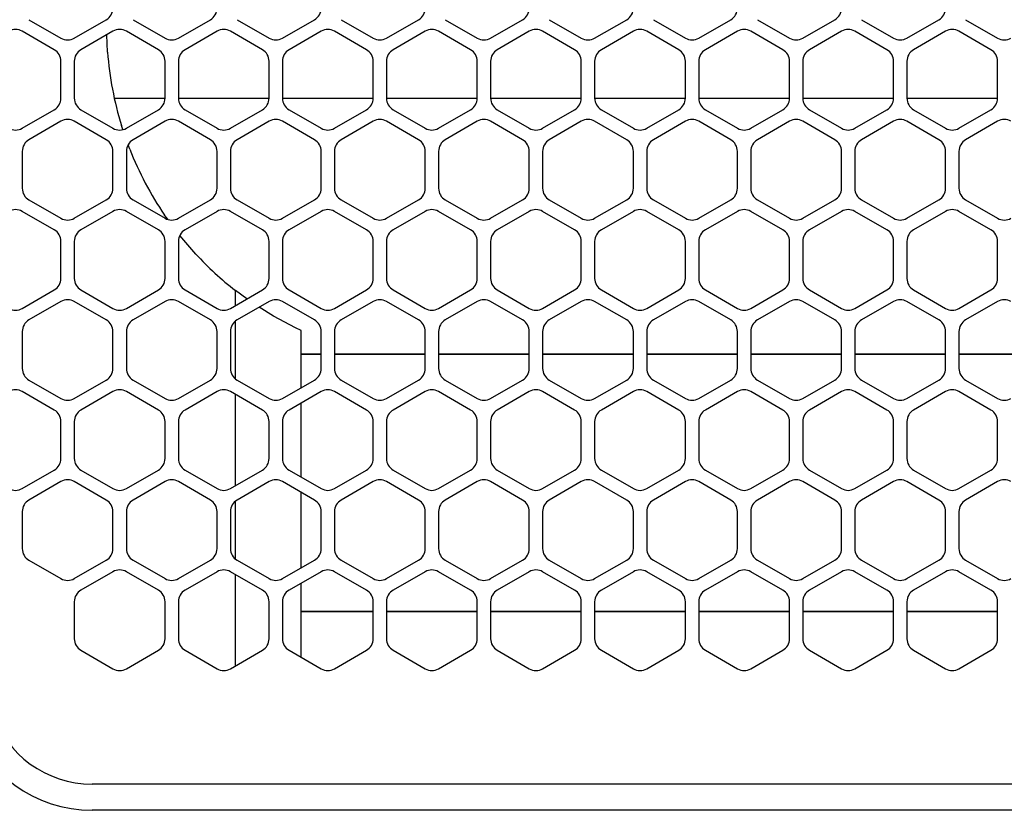
# Model space of a CAD drawing. Units: millimetres. Extents: x 618 to 1482, y 17 to 575.
# Drawn here: x 696 to 734, y 403 to 433 of the extents above; entities that cross this region are included whole.
import ezdxf

# ---------------------------------------------------------------- set-up
doc = ezdxf.new("R2010")
doc.units = ezdxf.units.MM

# ---------------------------------------------------------------- blocks, each defined once
blk = doc.blocks.new('riserMount_NI5582_1_1__86', base_point=(699.724, 408.086))
at = {"color": 7, "linetype": 'Continuous'}
for p, q in [((699.76, 431.459), (699.735, 432.127)), ((700.339, 428.52), (700.289, 428.665)), ((700.602, 427.768), (700.546, 427.929)), ((702.049, 425.095), (701.931, 425.254)), ((703.115, 423.77), (702.51, 424.472)), ((704.629, 421.813), (704.629, 422.382)), ((705.065, 422.064), (704.629, 422.382)), ((706.074, 421.409), (705.534, 421.749)), ((706.914, 420.966), (706.074, 421.409)), ((704.629, 419.02), (704.629, 421.214)), ((707.129, 420.865), (706.914, 420.966)), ((707.129, 418.681), (707.129, 420.865)), ((704.629, 414.949), (704.629, 418.422)), ((707.129, 415.278), (707.129, 418.094)), ((707.129, 411.817), (707.129, 414.691)), ((704.629, 412.157), (704.629, 414.351)), ((704.629, 408.086), (704.629, 411.559)), ((707.129, 408.414), (707.129, 411.231))]:
    blk.add_line(p, q, dxfattribs=at)
for start, end in [(184.2858, 197.1429), (201.4286, 214.2857), (222.8572, 232.1341)]:
    blk.add_arc((712.424, 432.408), 12.7, start, end, dxfattribs=at)
blk = doc.blocks.new('plateLowerOpening_NI5582__102', base_point=(678.524, 391.775))
at = {"color": 7, "linetype": 'Continuous'}
for p, q in [((847.88, 403.58), (699.168, 403.58)), ((847.88, 402.58), (699.168, 402.58))]:
    blk.add_line(p, q, dxfattribs=at)
for radius in [5, 4]:
    blk.add_arc((699.168, 407.58), radius, 198.0234, 270, dxfattribs=at)
blk = doc.blocks.new('plateLowerOpening_NI-5582_1__103', base_point=(678.524, 391.775))
blk.add_blockref('plateLowerOpening_NI5582__102', (678.524, 391.775))
blk = doc.blocks.new('sidePanel_NI5582_1_1__105', base_point=(686.605, 407.907))
at = {"color": 7, "linetype": 'Continuous'}
for p, q in [((696.765, 432.7), (697.984, 431.996)), ((698.492, 431.996), (699.712, 432.7)), ((700.728, 432.7), (701.947, 431.996)), ((702.455, 431.996), (703.674, 432.7)), ((704.69, 432.7), (705.909, 431.996)), ((706.417, 431.996), (707.636, 432.7)), ((708.652, 432.7), (709.872, 431.996)), ((710.38, 431.996), (711.599, 432.7)), ((712.615, 432.7), (713.834, 431.996)), ((714.342, 431.996), (715.561, 432.7)), ((716.577, 432.7), (717.796, 431.996)), ((718.304, 431.996), (719.524, 432.7)), ((720.54, 432.7), (721.759, 431.996)), ((722.267, 431.996), (723.486, 432.7)), ((724.502, 432.7), (725.721, 431.996)), ((726.229, 431.996), (727.448, 432.7)), ((728.464, 432.7), (729.684, 431.996)), ((730.192, 431.996), (731.411, 432.7)), ((732.427, 432.7), (733.646, 431.996)), ((697.73, 431.556), (696.511, 432.26)), ((699.966, 432.26), (698.746, 431.556)), ((701.693, 431.556), (700.474, 432.26)), ((703.928, 432.26), (702.709, 431.556)), ((705.655, 431.556), (704.436, 432.26)), ((707.89, 432.26), (706.671, 431.556)), ((709.618, 431.556), (708.398, 432.26)), ((711.853, 432.26), (710.634, 431.556)), ((713.58, 431.556), (712.361, 432.26)), ((715.815, 432.26), (714.596, 431.556)), ((717.542, 431.556), (716.323, 432.26)), ((719.778, 432.26), (718.558, 431.556)), ((721.505, 431.556), (720.286, 432.26)), ((723.74, 432.26), (722.521, 431.556)), ((725.467, 431.556), (724.248, 432.26)), ((727.702, 432.26), (726.483, 431.556)), ((729.43, 431.556), (728.21, 432.26)), ((731.665, 432.26), (730.446, 431.556)), ((733.392, 431.556), (732.173, 432.26)), ((697.984, 429.708), (697.984, 431.116)), ((698.492, 431.116), (698.492, 429.708)), ((701.947, 429.708), (701.947, 431.116)), ((702.455, 431.116), (702.455, 429.708)), ((705.909, 429.708), (705.909, 431.116)), ((706.417, 431.116), (706.417, 429.708)), ((709.872, 429.708), (709.872, 431.116)), ((710.38, 431.116), (710.38, 429.708)), ((713.834, 429.708), (713.834, 431.116)), ((714.342, 431.116), (714.342, 429.708)), ((717.796, 429.708), (717.796, 431.116)), ((718.304, 431.116), (718.304, 429.708)), ((721.759, 429.708), (721.759, 431.116)), ((722.267, 431.116), (722.267, 429.708)), ((725.721, 429.708), (725.721, 431.116)), ((726.229, 431.116), (726.229, 429.708)), ((729.684, 429.708), (729.684, 431.116)), ((730.192, 431.116), (730.192, 429.708)), ((733.646, 429.708), (733.646, 431.116)), ((696.511, 428.564), (697.73, 429.268)), ((698.746, 429.268), (699.966, 428.564)), ((700.474, 428.564), (701.693, 429.268)), ((702.709, 429.268), (703.928, 428.564)), ((704.436, 428.564), (705.655, 429.268)), ((706.671, 429.268), (707.89, 428.564)), ((708.398, 428.564), (709.618, 429.268)), ((710.634, 429.268), (711.853, 428.564)), ((712.361, 428.564), (713.58, 429.268)), ((714.596, 429.268), (715.815, 428.564)), ((716.323, 428.564), (717.542, 429.268)), ((718.558, 429.268), (719.778, 428.564)), ((720.286, 428.564), (721.505, 429.268)), ((722.521, 429.268), (723.74, 428.564)), ((724.248, 428.564), (725.467, 429.268)), ((726.483, 429.268), (727.702, 428.564)), ((728.21, 428.564), (729.43, 429.268)), ((730.446, 429.268), (731.665, 428.564)), ((732.173, 428.564), (733.392, 429.268)), ((697.984, 428.828), (696.765, 428.124)), ((699.712, 428.124), (698.492, 428.828)), ((701.947, 428.828), (700.728, 428.124)), ((703.674, 428.124), (702.455, 428.828)), ((705.909, 428.828), (704.69, 428.124)), ((707.636, 428.124), (706.417, 428.828)), ((709.872, 428.828), (708.652, 428.124)), ((711.599, 428.124), (710.38, 428.828)), ((713.834, 428.828), (712.615, 428.124)), ((715.561, 428.124), (714.342, 428.828)), ((717.796, 428.828), (716.577, 428.124)), ((719.524, 428.124), (718.304, 428.828)), ((721.759, 428.828), (720.54, 428.124)), ((723.486, 428.124), (722.267, 428.828)), ((725.721, 428.828), (724.502, 428.124)), ((727.448, 428.124), (726.229, 428.828)), ((729.684, 428.828), (728.464, 428.124)), ((731.411, 428.124), (730.192, 428.828)), ((733.646, 428.828), (732.427, 428.124)), ((696.511, 427.684), (696.511, 426.276)), ((699.966, 426.276), (699.966, 427.684)), ((700.474, 427.684), (700.474, 426.276)), ((703.928, 426.276), (703.928, 427.684)), ((704.436, 427.684), (704.436, 426.276)), ((707.89, 426.276), (707.89, 427.684)), ((708.398, 427.684), (708.398, 426.276)), ((711.853, 426.276), (711.853, 427.684)), ((712.361, 427.684), (712.361, 426.276)), ((715.815, 426.276), (715.815, 427.684)), ((716.323, 427.684), (716.323, 426.276)), ((719.778, 426.276), (719.778, 427.684)), ((720.286, 427.684), (720.286, 426.276)), ((723.74, 426.276), (723.74, 427.684)), ((724.248, 427.684), (724.248, 426.276)), ((727.702, 426.276), (727.702, 427.684)), ((728.21, 427.684), (728.21, 426.276)), ((731.665, 426.276), (731.665, 427.684)), ((732.173, 427.684), (732.173, 426.276)), ((696.765, 425.837), (697.984, 425.133)), ((698.492, 425.133), (699.712, 425.837)), ((700.728, 425.837), (701.947, 425.133)), ((702.455, 425.133), (703.674, 425.837)), ((704.69, 425.837), (705.909, 425.133)), ((706.417, 425.133), (707.636, 425.837)), ((708.652, 425.837), (709.872, 425.133)), ((710.38, 425.133), (711.599, 425.837)), ((712.615, 425.837), (713.834, 425.133)), ((714.342, 425.133), (715.561, 425.837)), ((716.577, 425.837), (717.796, 425.133)), ((718.304, 425.133), (719.524, 425.837)), ((720.54, 425.837), (721.759, 425.133)), ((722.267, 425.133), (723.486, 425.837)), ((724.502, 425.837), (725.721, 425.133)), ((726.229, 425.133), (727.448, 425.837)), ((728.464, 425.837), (729.684, 425.133)), ((730.192, 425.133), (731.411, 425.837)), ((732.427, 425.837), (733.646, 425.133)), ((697.73, 424.693), (696.511, 425.397)), ((699.966, 425.397), (698.746, 424.693)), ((701.693, 424.693), (700.474, 425.397)), ((703.928, 425.397), (702.709, 424.693)), ((705.655, 424.693), (704.436, 425.397)), ((707.89, 425.397), (706.671, 424.693)), ((709.618, 424.693), (708.398, 425.397)), ((711.853, 425.397), (710.634, 424.693)), ((713.58, 424.693), (712.361, 425.397)), ((715.815, 425.397), (714.596, 424.693)), ((717.542, 424.693), (716.323, 425.397)), ((719.778, 425.397), (718.558, 424.693)), ((721.505, 424.693), (720.286, 425.397)), ((723.74, 425.397), (722.521, 424.693)), ((725.467, 424.693), (724.248, 425.397)), ((727.702, 425.397), (726.483, 424.693)), ((729.43, 424.693), (728.21, 425.397)), ((731.665, 425.397), (730.446, 424.693)), ((733.392, 424.693), (732.173, 425.397)), ((697.984, 422.845), (697.984, 424.253)), ((698.492, 424.253), (698.492, 422.845)), ((701.947, 422.845), (701.947, 424.253)), ((702.455, 424.253), (702.455, 422.845)), ((705.909, 422.845), (705.909, 424.253)), ((706.417, 424.253), (706.417, 422.845)), ((709.872, 422.845), (709.872, 424.253)), ((710.38, 424.253), (710.38, 422.845)), ((713.834, 422.845), (713.834, 424.253)), ((714.342, 424.253), (714.342, 422.845)), ((717.796, 422.845), (717.796, 424.253)), ((718.304, 424.253), (718.304, 422.845)), ((721.759, 422.845), (721.759, 424.253)), ((722.267, 424.253), (722.267, 422.845)), ((725.721, 422.845), (725.721, 424.253)), ((726.229, 424.253), (726.229, 422.845)), ((729.684, 422.845), (729.684, 424.253)), ((730.192, 424.253), (730.192, 422.845)), ((733.646, 422.845), (733.646, 424.253)), ((696.511, 421.701), (697.73, 422.405)), ((698.746, 422.405), (699.966, 421.701)), ((700.474, 421.701), (701.693, 422.405)), ((702.709, 422.405), (703.928, 421.701)), ((704.436, 421.701), (705.655, 422.405)), ((706.671, 422.405), (707.89, 421.701)), ((708.398, 421.701), (709.618, 422.405)), ((710.634, 422.405), (711.853, 421.701)), ((712.361, 421.701), (713.58, 422.405)), ((714.596, 422.405), (715.815, 421.701)), ((716.323, 421.701), (717.542, 422.405)), ((718.558, 422.405), (719.778, 421.701)), ((720.286, 421.701), (721.505, 422.405)), ((722.521, 422.405), (723.74, 421.701)), ((724.248, 421.701), (725.467, 422.405)), ((726.483, 422.405), (727.702, 421.701)), ((728.21, 421.701), (729.43, 422.405)), ((730.446, 422.405), (731.665, 421.701)), ((732.173, 421.701), (733.392, 422.405)), ((697.984, 421.965), (696.765, 421.261)), ((699.712, 421.261), (698.492, 421.965)), ((701.947, 421.965), (700.728, 421.261)), ((703.674, 421.261), (702.455, 421.965)), ((705.909, 421.965), (704.69, 421.261)), ((707.636, 421.261), (706.417, 421.965)), ((709.872, 421.965), (708.652, 421.261)), ((711.599, 421.261), (710.38, 421.965)), ((713.834, 421.965), (712.615, 421.261)), ((715.561, 421.261), (714.342, 421.965)), ((717.796, 421.965), (716.577, 421.261)), ((719.524, 421.261), (718.304, 421.965)), ((721.759, 421.965), (720.54, 421.261)), ((723.486, 421.261), (722.267, 421.965)), ((725.721, 421.965), (724.502, 421.261)), ((727.448, 421.261), (726.229, 421.965)), ((729.684, 421.965), (728.464, 421.261)), ((731.411, 421.261), (730.192, 421.965)), ((733.646, 421.965), (732.427, 421.261)), ((696.511, 420.821), (696.511, 419.413)), ((699.966, 419.413), (699.966, 420.821)), ((700.474, 420.821), (700.474, 419.413)), ((703.928, 419.413), (703.928, 420.821)), ((704.436, 420.821), (704.436, 419.413)), ((707.89, 419.413), (707.89, 420.821)), ((708.398, 420.821), (708.398, 419.413)), ((711.853, 419.413), (711.853, 420.821)), ((712.361, 420.821), (712.361, 419.413)), ((715.815, 419.413), (715.815, 420.821)), ((716.323, 420.821), (716.323, 419.413)), ((719.778, 419.413), (719.778, 420.821)), ((720.286, 420.821), (720.286, 419.413)), ((723.74, 419.413), (723.74, 420.821)), ((724.248, 420.821), (724.248, 419.413)), ((727.702, 419.413), (727.702, 420.821)), ((728.21, 420.821), (728.21, 419.413)), ((731.665, 419.413), (731.665, 420.821)), ((732.173, 420.821), (732.173, 419.413)), ((696.765, 418.973), (697.984, 418.27)), ((698.492, 418.27), (699.712, 418.973)), ((700.728, 418.973), (701.947, 418.27)), ((702.455, 418.27), (703.674, 418.973)), ((704.69, 418.973), (705.909, 418.27)), ((706.417, 418.27), (707.636, 418.973)), ((708.652, 418.973), (709.872, 418.27)), ((710.38, 418.27), (711.599, 418.973)), ((712.615, 418.973), (713.834, 418.27)), ((714.342, 418.27), (715.561, 418.973)), ((716.577, 418.973), (717.796, 418.27)), ((718.304, 418.27), (719.524, 418.973)), ((720.54, 418.973), (721.759, 418.27)), ((722.267, 418.27), (723.486, 418.973)), ((724.502, 418.973), (725.721, 418.27)), ((726.229, 418.27), (727.448, 418.973)), ((728.464, 418.973), (729.684, 418.27)), ((730.192, 418.27), (731.411, 418.973)), ((732.427, 418.973), (733.646, 418.27)), ((697.73, 417.83), (696.511, 418.534)), ((699.966, 418.534), (698.746, 417.83)), ((701.693, 417.83), (700.474, 418.534)), ((703.928, 418.534), (702.709, 417.83)), ((705.655, 417.83), (704.436, 418.534)), ((707.89, 418.534), (706.671, 417.83)), ((709.618, 417.83), (708.398, 418.534)), ((711.853, 418.534), (710.634, 417.83)), ((713.58, 417.83), (712.361, 418.534)), ((715.815, 418.534), (714.596, 417.83)), ((717.542, 417.83), (716.323, 418.534)), ((719.778, 418.534), (718.558, 417.83)), ((721.505, 417.83), (720.286, 418.534)), ((723.74, 418.534), (722.521, 417.83)), ((725.467, 417.83), (724.248, 418.534)), ((727.702, 418.534), (726.483, 417.83)), ((729.43, 417.83), (728.21, 418.534)), ((731.665, 418.534), (730.446, 417.83)), ((733.392, 417.83), (732.173, 418.534)), ((697.984, 415.982), (697.984, 417.39)), ((698.492, 417.39), (698.492, 415.982)), ((701.947, 415.982), (701.947, 417.39)), ((702.455, 417.39), (702.455, 415.982)), ((705.909, 415.982), (705.909, 417.39)), ((706.417, 417.39), (706.417, 415.982)), ((709.872, 415.982), (709.872, 417.39)), ((710.38, 417.39), (710.38, 415.982)), ((713.834, 415.982), (713.834, 417.39)), ((714.342, 417.39), (714.342, 415.982)), ((717.796, 415.982), (717.796, 417.39)), ((718.304, 417.39), (718.304, 415.982)), ((721.759, 415.982), (721.759, 417.39)), ((722.267, 417.39), (722.267, 415.982)), ((725.721, 415.982), (725.721, 417.39)), ((726.229, 417.39), (726.229, 415.982)), ((729.684, 415.982), (729.684, 417.39)), ((730.192, 417.39), (730.192, 415.982)), ((733.646, 415.982), (733.646, 417.39)), ((696.511, 414.838), (697.73, 415.542)), ((698.746, 415.542), (699.966, 414.838)), ((700.474, 414.838), (701.693, 415.542)), ((702.709, 415.542), (703.928, 414.838)), ((704.436, 414.838), (705.655, 415.542)), ((706.671, 415.542), (707.89, 414.838)), ((708.398, 414.838), (709.618, 415.542)), ((710.634, 415.542), (711.853, 414.838)), ((712.361, 414.838), (713.58, 415.542)), ((714.596, 415.542), (715.815, 414.838)), ((716.323, 414.838), (717.542, 415.542)), ((718.558, 415.542), (719.778, 414.838)), ((720.286, 414.838), (721.505, 415.542)), ((722.521, 415.542), (723.74, 414.838)), ((724.248, 414.838), (725.467, 415.542)), ((726.483, 415.542), (727.702, 414.838)), ((728.21, 414.838), (729.43, 415.542)), ((730.446, 415.542), (731.665, 414.838)), ((732.173, 414.838), (733.392, 415.542)), ((697.984, 415.102), (696.765, 414.398)), ((699.712, 414.398), (698.492, 415.102)), ((701.947, 415.102), (700.728, 414.398)), ((703.674, 414.398), (702.455, 415.102)), ((705.909, 415.102), (704.69, 414.398)), ((707.636, 414.398), (706.417, 415.102)), ((709.872, 415.102), (708.652, 414.398)), ((711.599, 414.398), (710.38, 415.102)), ((713.834, 415.102), (712.615, 414.398)), ((715.561, 414.398), (714.342, 415.102)), ((717.796, 415.102), (716.577, 414.398)), ((719.524, 414.398), (718.304, 415.102)), ((721.759, 415.102), (720.54, 414.398)), ((723.486, 414.398), (722.267, 415.102)), ((725.721, 415.102), (724.502, 414.398)), ((727.448, 414.398), (726.229, 415.102)), ((729.684, 415.102), (728.464, 414.398)), ((731.411, 414.398), (730.192, 415.102)), ((733.646, 415.102), (732.427, 414.398)), ((696.511, 413.958), (696.511, 412.55)), ((699.966, 412.55), (699.966, 413.958)), ((700.474, 413.958), (700.474, 412.55)), ((703.928, 412.55), (703.928, 413.958)), ((704.436, 413.958), (704.436, 412.55)), ((707.89, 412.55), (707.89, 413.958)), ((708.398, 413.958), (708.398, 412.55)), ((711.853, 412.55), (711.853, 413.958)), ((712.361, 413.958), (712.361, 412.55)), ((715.815, 412.55), (715.815, 413.958)), ((716.323, 413.958), (716.323, 412.55)), ((719.778, 412.55), (719.778, 413.958)), ((720.286, 413.958), (720.286, 412.55)), ((723.74, 412.55), (723.74, 413.958)), ((724.248, 413.958), (724.248, 412.55)), ((727.702, 412.55), (727.702, 413.958)), ((728.21, 413.958), (728.21, 412.55)), ((731.665, 412.55), (731.665, 413.958)), ((732.173, 413.958), (732.173, 412.55)), ((696.765, 412.11), (697.984, 411.406)), ((698.492, 411.406), (699.712, 412.11)), ((700.728, 412.11), (701.947, 411.406)), ((702.455, 411.406), (703.674, 412.11)), ((704.69, 412.11), (705.909, 411.406)), ((706.417, 411.406), (707.636, 412.11)), ((708.652, 412.11), (709.872, 411.406)), ((710.38, 411.406), (711.599, 412.11)), ((712.615, 412.11), (713.834, 411.406)), ((714.342, 411.406), (715.561, 412.11)), ((716.577, 412.11), (717.796, 411.406)), ((718.304, 411.406), (719.524, 412.11)), ((720.54, 412.11), (721.759, 411.406)), ((722.267, 411.406), (723.486, 412.11)), ((724.502, 412.11), (725.721, 411.406)), ((726.229, 411.406), (727.448, 412.11)), ((728.464, 412.11), (729.684, 411.406)), ((730.192, 411.406), (731.411, 412.11)), ((732.427, 412.11), (733.646, 411.406)), ((699.966, 411.67), (698.746, 410.967)), ((701.693, 410.967), (700.474, 411.67)), ((703.928, 411.67), (702.709, 410.967)), ((705.655, 410.967), (704.436, 411.67)), ((707.89, 411.67), (706.671, 410.967)), ((709.618, 410.967), (708.398, 411.67)), ((711.853, 411.67), (710.634, 410.967)), ((713.58, 410.967), (712.361, 411.67)), ((715.815, 411.67), (714.596, 410.967)), ((717.542, 410.967), (716.323, 411.67)), ((719.778, 411.67), (718.558, 410.967)), ((721.505, 410.967), (720.286, 411.67)), ((723.74, 411.67), (722.521, 410.967)), ((725.467, 410.967), (724.248, 411.67)), ((727.702, 411.67), (726.483, 410.967)), ((729.43, 410.967), (728.21, 411.67)), ((731.665, 411.67), (730.446, 410.967)), ((733.392, 410.967), (732.173, 411.67)), ((698.492, 410.527), (698.492, 409.119)), ((701.947, 409.119), (701.947, 410.527)), ((702.455, 410.527), (702.455, 409.119)), ((705.909, 409.119), (705.909, 410.527)), ((706.417, 410.527), (706.417, 409.119)), ((709.872, 409.119), (709.872, 410.527)), ((710.38, 410.527), (710.38, 409.119)), ((713.834, 409.119), (713.834, 410.527)), ((714.342, 410.527), (714.342, 409.119)), ((717.796, 409.119), (717.796, 410.527)), ((718.304, 410.527), (718.304, 409.119)), ((721.759, 409.119), (721.759, 410.527)), ((722.267, 410.527), (722.267, 409.119)), ((725.721, 409.119), (725.721, 410.527)), ((726.229, 410.527), (726.229, 409.119)), ((729.684, 409.119), (729.684, 410.527)), ((730.192, 410.527), (730.192, 409.119)), ((733.646, 409.119), (733.646, 410.527)), ((698.746, 408.679), (699.966, 407.975)), ((700.474, 407.975), (701.693, 408.679)), ((702.709, 408.679), (703.928, 407.975)), ((704.436, 407.975), (705.655, 408.679)), ((706.671, 408.679), (707.89, 407.975)), ((708.398, 407.975), (709.618, 408.679)), ((710.634, 408.679), (711.853, 407.975)), ((712.361, 407.975), (713.58, 408.679)), ((714.596, 408.679), (715.815, 407.975)), ((716.323, 407.975), (717.542, 408.679)), ((718.558, 408.679), (719.778, 407.975)), ((720.286, 407.975), (721.505, 408.679)), ((722.521, 408.679), (723.74, 407.975)), ((724.248, 407.975), (725.467, 408.679)), ((726.483, 408.679), (727.702, 407.975)), ((728.21, 407.975), (729.43, 408.679)), ((730.446, 408.679), (731.665, 407.975)), ((732.173, 407.975), (733.392, 408.679))]:
    blk.add_line(p, q, dxfattribs=at)
for centre, start, end in [((699.458, 433.14), 300, 0), ((703.42, 433.14), 300, 0), ((707.382, 433.14), 300, 0), ((711.345, 433.14), 300, 0), ((715.307, 433.14), 300, 0), ((719.27, 433.14), 300, 0), ((723.232, 433.14), 300, 0), ((727.194, 433.14), 300, 0), ((731.157, 433.14), 300, 0), ((696.257, 431.82), 60, 120), ((700.22, 431.82), 60, 120), ((704.182, 431.82), 60, 120), ((708.144, 431.82), 60, 120), ((712.107, 431.82), 60, 120), ((716.069, 431.82), 60, 120), ((720.032, 431.82), 60, 120), ((723.994, 431.82), 60, 120), ((727.956, 431.82), 60, 120), ((731.919, 431.82), 60, 120), ((698.238, 432.436), 240, 300), ((702.201, 432.436), 240, 300), ((706.163, 432.436), 240, 300), ((710.126, 432.436), 240, 300), ((714.088, 432.436), 240, 300), ((718.05, 432.436), 240, 300), ((722.013, 432.436), 240, 300), ((725.975, 432.436), 240, 300), ((729.938, 432.436), 240, 300), ((733.9, 432.436), 240, 300), ((697.476, 431.116), 0, 60), ((699, 431.116), 120, 180), ((701.439, 431.116), 0, 60), ((702.963, 431.116), 120, 180), ((705.401, 431.116), 0, 60), ((706.925, 431.116), 120, 180), ((709.364, 431.116), 0, 60), ((710.888, 431.116), 120, 180), ((713.326, 431.116), 0, 60), ((714.85, 431.116), 120, 180), ((717.288, 431.116), 0, 60), ((718.812, 431.116), 120, 180), ((721.251, 431.116), 0, 60), ((722.775, 431.116), 120, 180), ((725.213, 431.116), 0, 60), ((726.737, 431.116), 120, 180), ((729.176, 431.116), 0, 60), ((730.7, 431.116), 120, 180), ((733.138, 431.116), 0, 60), ((697.476, 429.708), 300, 0), ((699, 429.708), 180, 240), ((701.439, 429.708), 300, 0), ((702.963, 429.708), 180, 240), ((705.401, 429.708), 300, 0), ((706.925, 429.708), 180, 240), ((709.364, 429.708), 300, 0), ((710.888, 429.708), 180, 240), ((713.326, 429.708), 300, 0), ((714.85, 429.708), 180, 240), ((717.288, 429.708), 300, 0), ((718.812, 429.708), 180, 240), ((721.251, 429.708), 300, 0), ((722.775, 429.708), 180, 240), ((725.213, 429.708), 300, 0), ((726.737, 429.708), 180, 240), ((729.176, 429.708), 300, 0), ((730.7, 429.708), 180, 240), ((733.138, 429.708), 300, 0), ((698.238, 428.388), 60, 120), ((702.201, 428.388), 60, 120), ((706.163, 428.388), 60, 120), ((710.126, 428.388), 60, 120), ((714.088, 428.388), 60, 120), ((718.05, 428.388), 60, 120), ((722.013, 428.388), 60, 120), ((725.975, 428.388), 60, 120), ((729.938, 428.388), 60, 120), ((733.9, 428.388), 60, 120), ((696.257, 429.004), 240, 300), ((700.22, 429.004), 240, 300), ((704.182, 429.004), 240, 300), ((708.144, 429.004), 240, 300), ((712.107, 429.004), 240, 300), ((716.069, 429.004), 240, 300), ((720.032, 429.004), 240, 300), ((723.994, 429.004), 240, 300), ((727.956, 429.004), 240, 300), ((731.919, 429.004), 240, 300), ((697.019, 427.684), 120, 180), ((699.458, 427.684), 0, 60), ((700.982, 427.684), 120, 180), ((703.42, 427.684), 0, 60), ((704.944, 427.684), 120, 180), ((707.382, 427.684), 0, 60), ((708.906, 427.684), 120, 180), ((711.345, 427.684), 0, 60), ((712.869, 427.684), 120, 180), ((715.307, 427.684), 0, 60), ((716.831, 427.684), 120, 180), ((719.27, 427.684), 0, 60), ((720.794, 427.684), 120, 180), ((723.232, 427.684), 0, 60), ((724.756, 427.684), 120, 180), ((727.194, 427.684), 0, 60), ((728.718, 427.684), 120, 180), ((731.157, 427.684), 0, 60), ((732.681, 427.684), 120, 180), ((697.019, 426.276), 180, 240), ((699.458, 426.276), 300, 0), ((700.982, 426.276), 180, 240), ((703.42, 426.276), 300, 0), ((704.944, 426.276), 180, 240), ((707.382, 426.276), 300, 0), ((708.906, 426.276), 180, 240), ((711.345, 426.276), 300, 0), ((712.869, 426.276), 180, 240), ((715.307, 426.276), 300, 0), ((716.831, 426.276), 180, 240), ((719.27, 426.276), 300, 0), ((720.794, 426.276), 180, 240), ((723.232, 426.276), 300, 0), ((724.756, 426.276), 180, 240), ((727.194, 426.276), 300, 0), ((728.718, 426.276), 180, 240), ((731.157, 426.276), 300, 0), ((732.681, 426.276), 180, 240), ((696.257, 424.957), 60, 120), ((698.238, 425.573), 240, 300), ((700.22, 424.957), 60, 120), ((702.201, 425.573), 240, 300), ((704.182, 424.957), 60, 120), ((706.163, 425.573), 240, 300), ((708.144, 424.957), 60, 120), ((710.126, 425.573), 240, 300), ((712.107, 424.957), 60, 120), ((714.088, 425.573), 240, 300), ((716.069, 424.957), 60, 120), ((718.05, 425.573), 240, 300), ((720.032, 424.957), 60, 120), ((722.013, 425.573), 240, 300), ((723.994, 424.957), 60, 120), ((725.975, 425.573), 240, 300), ((727.956, 424.957), 60, 120), ((729.938, 425.573), 240, 300), ((731.919, 424.957), 60, 120), ((733.9, 425.573), 240, 300), ((697.476, 424.253), 0, 60), ((699, 424.253), 120, 180), ((701.439, 424.253), 0, 60), ((702.963, 424.253), 120, 180), ((705.401, 424.253), 0, 60), ((706.925, 424.253), 120, 180), ((709.364, 424.253), 0, 60), ((710.888, 424.253), 120, 180), ((713.326, 424.253), 0, 60), ((714.85, 424.253), 120, 180), ((717.288, 424.253), 0, 60), ((718.812, 424.253), 120, 180), ((721.251, 424.253), 0, 60), ((722.775, 424.253), 120, 180), ((725.213, 424.253), 0, 60), ((726.737, 424.253), 120, 180), ((729.176, 424.253), 0, 60), ((730.7, 424.253), 120, 180), ((733.138, 424.253), 0, 60), ((697.476, 422.845), 300, 0), ((699, 422.845), 180, 240), ((701.439, 422.845), 300, 0), ((702.963, 422.845), 180, 240), ((705.401, 422.845), 300, 0), ((706.925, 422.845), 180, 240), ((709.364, 422.845), 300, 0), ((710.888, 422.845), 180, 240), ((713.326, 422.845), 300, 0), ((714.85, 422.845), 180, 240), ((717.288, 422.845), 300, 0), ((718.812, 422.845), 180, 240), ((721.251, 422.845), 300, 0), ((722.775, 422.845), 180, 240), ((725.213, 422.845), 300, 0), ((726.737, 422.845), 180, 240), ((729.176, 422.845), 300, 0), ((730.7, 422.845), 180, 240), ((733.138, 422.845), 300, 0), ((698.238, 421.525), 60, 120), ((702.201, 421.525), 60, 120), ((706.163, 421.525), 60, 120), ((710.126, 421.525), 60, 120), ((714.088, 421.525), 60, 120), ((718.05, 421.525), 60, 120), ((722.013, 421.525), 60, 120), ((725.975, 421.525), 60, 120), ((729.938, 421.525), 60, 120), ((733.9, 421.525), 60, 120), ((696.257, 422.141), 240, 300), ((700.22, 422.141), 240, 300), ((704.182, 422.141), 240, 300), ((708.144, 422.141), 240, 300), ((712.107, 422.141), 240, 300), ((716.069, 422.141), 240, 300), ((720.032, 422.141), 240, 300), ((723.994, 422.141), 240, 300), ((727.956, 422.141), 240, 300), ((731.919, 422.141), 240, 300), ((697.019, 420.821), 120, 180), ((699.458, 420.821), 0, 60), ((700.982, 420.821), 120, 180), ((703.42, 420.821), 0, 60), ((704.944, 420.821), 120, 180), ((707.382, 420.821), 0, 60), ((708.906, 420.821), 120, 180), ((711.345, 420.821), 0, 60), ((712.869, 420.821), 120, 180), ((715.307, 420.821), 0, 60), ((716.831, 420.821), 120, 180), ((719.27, 420.821), 0, 60), ((720.794, 420.821), 120, 180), ((723.232, 420.821), 0, 60), ((724.756, 420.821), 120, 180), ((727.194, 420.821), 0, 60), ((728.718, 420.821), 120, 180), ((731.157, 420.821), 0, 60), ((732.681, 420.821), 120, 180), ((697.019, 419.413), 180, 240), ((699.458, 419.413), 300, 0), ((700.982, 419.413), 180, 240), ((703.42, 419.413), 300, 0), ((704.944, 419.413), 180, 240), ((707.382, 419.413), 300, 0), ((708.906, 419.413), 180, 240), ((711.345, 419.413), 300, 0), ((712.869, 419.413), 180, 240), ((715.307, 419.413), 300, 0), ((716.831, 419.413), 180, 240), ((719.27, 419.413), 300, 0), ((720.794, 419.413), 180, 240), ((723.232, 419.413), 300, 0), ((724.756, 419.413), 180, 240), ((727.194, 419.413), 300, 0), ((728.718, 419.413), 180, 240), ((731.157, 419.413), 300, 0), ((732.681, 419.413), 180, 240), ((696.257, 418.094), 60, 120), ((700.22, 418.094), 60, 120), ((704.182, 418.094), 60, 120), ((708.144, 418.094), 60, 120), ((712.107, 418.094), 60, 120), ((716.069, 418.094), 60, 120), ((720.032, 418.094), 60, 120), ((723.994, 418.094), 60, 120), ((727.956, 418.094), 60, 120), ((731.919, 418.094), 60, 120), ((698.238, 418.709), 240, 300), ((702.201, 418.709), 240, 300), ((706.163, 418.709), 240, 300), ((710.126, 418.709), 240, 300), ((714.088, 418.709), 240, 300), ((718.05, 418.709), 240, 300), ((722.013, 418.709), 240, 300), ((725.975, 418.709), 240, 300), ((729.938, 418.709), 240, 300), ((733.9, 418.709), 240, 300), ((697.476, 417.39), 0, 60), ((699, 417.39), 120, 180), ((701.439, 417.39), 0, 60), ((702.963, 417.39), 120, 180), ((705.401, 417.39), 0, 60), ((706.925, 417.39), 120, 180), ((709.364, 417.39), 0, 60), ((710.888, 417.39), 120, 180), ((713.326, 417.39), 0, 60), ((714.85, 417.39), 120, 180), ((717.288, 417.39), 0, 60), ((718.812, 417.39), 120, 180), ((721.251, 417.39), 0, 60), ((722.775, 417.39), 120, 180), ((725.213, 417.39), 0, 60), ((726.737, 417.39), 120, 180), ((729.176, 417.39), 0, 60), ((730.7, 417.39), 120, 180), ((733.138, 417.39), 0, 60), ((697.476, 415.982), 300, 0), ((699, 415.982), 180, 240), ((701.439, 415.982), 300, 0), ((702.963, 415.982), 180, 240), ((705.401, 415.982), 300, 0), ((706.925, 415.982), 180, 240), ((709.364, 415.982), 300, 0), ((710.888, 415.982), 180, 240), ((713.326, 415.982), 300, 0), ((714.85, 415.982), 180, 240), ((717.288, 415.982), 300, 0), ((718.812, 415.982), 180, 240), ((721.251, 415.982), 300, 0), ((722.775, 415.982), 180, 240), ((725.213, 415.982), 300, 0), ((726.737, 415.982), 180, 240), ((729.176, 415.982), 300, 0), ((730.7, 415.982), 180, 240), ((733.138, 415.982), 300, 0), ((698.238, 414.662), 60, 120), ((702.201, 414.662), 60, 120), ((706.163, 414.662), 60, 120), ((710.126, 414.662), 60, 120), ((714.088, 414.662), 60, 120), ((718.05, 414.662), 60, 120), ((722.013, 414.662), 60, 120), ((725.975, 414.662), 60, 120), ((729.938, 414.662), 60, 120), ((733.9, 414.662), 60, 120), ((696.257, 415.278), 240, 300), ((700.22, 415.278), 240, 300), ((704.182, 415.278), 240, 300), ((708.144, 415.278), 240, 300), ((712.107, 415.278), 240, 300), ((716.069, 415.278), 240, 300), ((720.032, 415.278), 240, 300), ((723.994, 415.278), 240, 300), ((727.956, 415.278), 240, 300), ((731.919, 415.278), 240, 300), ((697.019, 413.958), 120, 180), ((699.458, 413.958), 0, 60), ((700.982, 413.958), 120, 180), ((703.42, 413.958), 0, 60), ((704.944, 413.958), 120, 180), ((707.382, 413.958), 0, 60), ((708.906, 413.958), 120, 180), ((711.345, 413.958), 0, 60), ((712.869, 413.958), 120, 180), ((715.307, 413.958), 0, 60), ((716.831, 413.958), 120, 180), ((719.27, 413.958), 0, 60), ((720.794, 413.958), 120, 180), ((723.232, 413.958), 0, 60), ((724.756, 413.958), 120, 180), ((727.194, 413.958), 0, 60), ((728.718, 413.958), 120, 180), ((731.157, 413.958), 0, 60), ((732.681, 413.958), 120, 180), ((697.019, 412.55), 180, 240), ((699.458, 412.55), 300, 0), ((700.982, 412.55), 180, 240), ((703.42, 412.55), 300, 0), ((704.944, 412.55), 180, 240), ((707.382, 412.55), 300, 0), ((708.906, 412.55), 180, 240), ((711.345, 412.55), 300, 0), ((712.869, 412.55), 180, 240), ((715.307, 412.55), 300, 0), ((716.831, 412.55), 180, 240), ((719.27, 412.55), 300, 0), ((720.794, 412.55), 180, 240), ((723.232, 412.55), 300, 0), ((724.756, 412.55), 180, 240), ((727.194, 412.55), 300, 0), ((728.718, 412.55), 180, 240), ((731.157, 412.55), 300, 0), ((732.681, 412.55), 180, 240), ((700.22, 411.23), 60, 120), ((704.182, 411.23), 60, 120), ((708.144, 411.23), 60, 120), ((712.107, 411.23), 60, 120), ((716.069, 411.23), 60, 120), ((720.032, 411.23), 60, 120), ((723.994, 411.23), 60, 120), ((727.956, 411.23), 60, 120), ((731.919, 411.23), 60, 120), ((698.238, 411.846), 240, 300), ((702.201, 411.846), 240, 300), ((706.163, 411.846), 240, 300), ((710.126, 411.846), 240, 300), ((714.088, 411.846), 240, 300), ((718.05, 411.846), 240, 300), ((722.013, 411.846), 240, 300), ((725.975, 411.846), 240, 300), ((729.938, 411.846), 240, 300), ((733.9, 411.846), 240, 300), ((699, 410.527), 120, 180), ((701.439, 410.527), 0, 60), ((702.963, 410.527), 120, 180), ((705.401, 410.527), 0, 60), ((706.925, 410.527), 120, 180), ((709.364, 410.527), 0, 60), ((710.888, 410.527), 120, 180), ((713.326, 410.527), 0, 60), ((714.85, 410.527), 120, 180), ((717.288, 410.527), 0, 60), ((718.812, 410.527), 120, 180), ((721.251, 410.527), 0, 60), ((722.775, 410.527), 120, 180), ((725.213, 410.527), 0, 60), ((726.737, 410.527), 120, 180), ((729.176, 410.527), 0, 60), ((730.7, 410.527), 120, 180), ((733.138, 410.527), 0, 60), ((699, 409.119), 180, 240), ((701.439, 409.119), 300, 0), ((702.963, 409.119), 180, 240), ((705.401, 409.119), 300, 0), ((706.925, 409.119), 180, 240), ((709.364, 409.119), 300, 0), ((710.888, 409.119), 180, 240), ((713.326, 409.119), 300, 0), ((714.85, 409.119), 180, 240), ((717.288, 409.119), 300, 0), ((718.812, 409.119), 180, 240), ((721.251, 409.119), 300, 0), ((722.775, 409.119), 180, 240), ((725.213, 409.119), 300, 0), ((726.737, 409.119), 180, 240), ((729.176, 409.119), 300, 0), ((730.7, 409.119), 180, 240), ((733.138, 409.119), 300, 0), ((700.22, 408.415), 240, 300), ((704.182, 408.415), 240, 300), ((708.144, 408.415), 240, 300), ((712.107, 408.415), 240, 300), ((716.069, 408.415), 240, 300), ((720.032, 408.415), 240, 300), ((723.994, 408.415), 240, 300), ((727.956, 408.415), 240, 300), ((731.919, 408.415), 240, 300)]:
    blk.add_arc(centre, 0.508, start, end, dxfattribs=at)
blk = doc.blocks.new('Lid_Microcircuit_Finned_mmRH-5581_1__112', base_point=(699.919, 429.698))
at = {"color": 7, "linetype": 'Continuous'}
for p, q in [((701.945, 429.698), (700.021, 429.698)), ((705.907, 429.698), (702.457, 429.698)), ((709.87, 429.698), (706.419, 429.698)), ((713.832, 429.698), (710.382, 429.698)), ((717.794, 429.698), (714.344, 429.698)), ((721.757, 429.698), (718.306, 429.698)), ((725.719, 429.698), (722.269, 429.698)), ((729.682, 429.698), (726.231, 429.698)), ((733.644, 429.698), (730.194, 429.698))]:
    blk.add_line(p, q, dxfattribs=at)
blk = doc.blocks.new('Lid_Microcircuit_FabAssy_Finned_mmRH-5581_C_1_1__113', base_point=(699.919, 429.698))
blk.add_blockref('Lid_Microcircuit_Finned_mmRH-5581_1__112', (699.919, 429.698))
blk = doc.blocks.new('Housing_Microcircuit_mmRH-5581_RevD__114', base_point=(700.021, 419.96))
at = {"color": 7, "linetype": 'Continuous'}
for p, q in [((701.945, 429.698), (700.021, 429.698)), ((705.907, 429.698), (702.457, 429.698)), ((709.87, 429.698), (706.419, 429.698)), ((713.832, 429.698), (710.382, 429.698)), ((717.794, 429.698), (714.344, 429.698)), ((721.757, 429.698), (718.306, 429.698)), ((725.719, 429.698), (722.269, 429.698)), ((729.682, 429.698), (726.231, 429.698)), ((733.644, 429.698), (730.194, 429.698)), ((707.129, 419.96), (707.89, 419.96)), ((708.398, 419.96), (711.853, 419.96)), ((712.361, 419.96), (715.815, 419.96)), ((716.323, 419.96), (719.778, 419.96)), ((720.286, 419.96), (723.74, 419.96)), ((724.248, 419.96), (727.702, 419.96)), ((728.21, 419.96), (731.665, 419.96)), ((732.173, 419.96), (735.627, 419.96))]:
    blk.add_line(p, q, dxfattribs=at)
blk = doc.blocks.new('Housing-FeedThroughAy__Microcircuit__RevD_mmRH-5581_1__115', base_point=(700.021, 419.96))
blk.add_blockref('Housing_Microcircuit_mmRH-5581_RevD__114', (700.021, 419.96))
blk = doc.blocks.new('Enclosure_Base_mmRH-5581__118', base_point=(707.129, 408.729))
at = {"color": 7, "linetype": 'Continuous'}
for p, q in [((709.872, 410.158), (707.129, 410.158)), ((713.834, 410.158), (710.38, 410.158)), ((717.796, 410.158), (714.342, 410.158)), ((721.759, 410.158), (718.304, 410.158)), ((725.721, 410.158), (722.267, 410.158)), ((729.684, 410.158), (726.229, 410.158)), ((733.646, 410.158), (730.192, 410.158))]:
    blk.add_line(p, q, dxfattribs=at)
blk = doc.blocks.new('Enclosure_Base_Assy_mmRH-5581_01_1__119', base_point=(707.129, 408.729))
blk.add_blockref('Enclosure_Base_mmRH-5581__118', (707.129, 408.729))
blk = doc.blocks.new('Shield_Middle_mmRH-5581_1__120', base_point=(707.129, 410.158))
at = {"color": 7, "linetype": 'Continuous'}
for p, q in [((707.89, 419.96), (707.129, 419.96)), ((711.853, 419.96), (708.398, 419.96)), ((715.815, 419.96), (712.361, 419.96)), ((719.778, 419.96), (716.323, 419.96)), ((723.74, 419.96), (720.286, 419.96)), ((727.702, 419.96), (724.248, 419.96)), ((731.665, 419.96), (728.21, 419.96)), ((735.627, 419.96), (732.173, 419.96)), ((707.129, 410.158), (709.872, 410.158)), ((710.38, 410.158), (713.834, 410.158)), ((714.342, 410.158), (717.796, 410.158)), ((718.304, 410.158), (721.759, 410.158)), ((722.267, 410.158), (725.721, 410.158)), ((726.229, 410.158), (729.684, 410.158)), ((730.192, 410.158), (733.646, 410.158))]:
    blk.add_line(p, q, dxfattribs=at)
blk = doc.blocks.new('ShieldAy_Middle_mmRH-5581_1__121', base_point=(707.129, 410.158))
blk.add_blockref('Shield_Middle_mmRH-5581_1__120', (707.129, 410.158))
blk = doc.blocks.new('StrippedModel_CoonawarraC_1_1__128', base_point=(663.682, 408.578))
for name, p in [('Lid_Microcircuit_FabAssy_Finned_mmRH-5581_C_1_1__113', (699.919, 429.698)), ('Housing-FeedThroughAy__Microcircuit__RevD_mmRH-5581_1__115', (700.021, 419.96)), ('ShieldAy_Middle_mmRH-5581_1__121', (707.129, 410.158)), ('Enclosure_Base_Assy_mmRH-5581_01_1__119', (707.129, 408.729))]:
    blk.add_blockref(name, p)
blk = doc.blocks.new('Barcelona_Desktop_mmRH-5582_no-switches_1_1__129', base_point=(663.682, 385.425))
for name, p in [('sidePanel_NI5582_1_1__105', (686.605, 407.907)), ('riserMount_NI5582_1_1__86', (699.724, 408.086)), ('StrippedModel_CoonawarraC_1_1__128', (663.682, 408.578)), ('plateLowerOpening_NI-5582_1__103', (678.524, 391.775))]:
    blk.add_blockref(name, p)
blk = doc.blocks.new('LEFT1', base_point=(772.531, 435.1))
blk.add_blockref('Barcelona_Desktop_mmRH-5582_no-switches_1_1__129', (663.682, 385.425))

msp = doc.modelspace()

# ---------------------------------------------------------------- block references
msp.add_blockref('LEFT1', (772.530945, 435.1))

doc.saveas('drawing.dxf')
